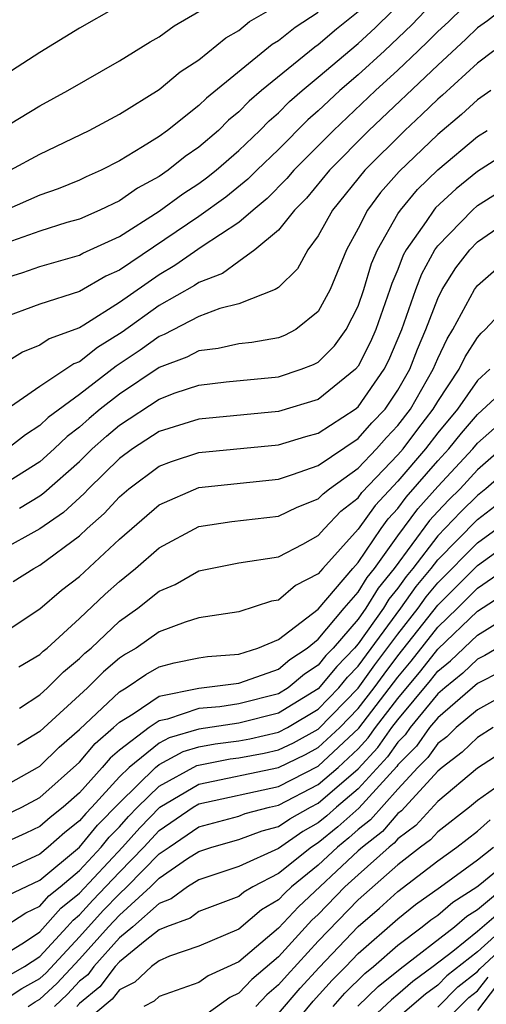
# Model space of a CAD drawing. Units: inches. Extents: x 2607000 to 2610000, y 1473207 to 1476000.
# Drawn here: x 2607594 to 2607617, y 1474421 to 1474471 of the extents above; entities that cross this region are included whole.
import ezdxf

# ---------------------------------------------------------------- set-up
doc = ezdxf.new("R2010")
doc.units = ezdxf.units.IN
doc.header["$MEASUREMENT"] = 0
doc.layers.add('LD26071473_2ft', color=24, linetype='Continuous')

msp = doc.modelspace()

# ---------------------------------------------------------------- linework, layer by layer
at = {"layer": 'LD26071473_2ft'}
for points, elevation in [([(2607617, 1474471.891), (2607615.542, 1474470.458), (2607615, 1474469.965), (2607614.522, 1474469.477), (2607614.023, 1474469), (2607613, 1474468.031), (2607611.869, 1474467), (2607609.758, 1474465), (2607607.776, 1474463), (2607607.424, 1474462.576), (2607606.426, 1474461.574), (2607605.722, 1474461), (2607605, 1474460.369), (2607603.16, 1474459.16), (2607601.794, 1474458.206), (2607601, 1474457.75), (2607599, 1474456.353), (2607597.218, 1474455.218), (2607597, 1474455.09), (2607595.473, 1474454.527), (2607595, 1474454.203), (2607594.132, 1474453.868), (2607593, 1474453.155)], 11316), ([(2607619, 1474471.667), (2607617.502, 1474470.498), (2607617, 1474470.147), (2607616.418, 1474469.582), (2607615, 1474468.282), (2607611.541, 1474465), (2607609.566, 1474463), (2607608.404, 1474461.596), (2607607.801, 1474461), (2607607, 1474459.989), (2607605.815, 1474459), (2607605, 1474458.416), (2607604.189, 1474457.811), (2607603, 1474457.365), (2607602.785, 1474457.215), (2607601, 1474456.196), (2607599.137, 1474454.863), (2607597.898, 1474454.102), (2607597, 1474453.382), (2607596.72, 1474453.28), (2607595, 1474452.136), (2607593.146, 1474450.854)], 11318), ([(2607592.938, 1474465), (2607595, 1474466.234), (2607596.403, 1474467), (2607599, 1474468.489), (2607600.553, 1474469.447), (2607601, 1474469.696), (2607601.753, 1474470.247), (2607603, 1474470.964)], 11304), ([(2607598.83, 1474471.17), (2607597, 1474470.126), (2607595, 1474468.904), (2607593, 1474467.614)], 11302), ([(2607614.376, 1474471), (2607613.695, 1474470.305), (2607612.319, 1474469), (2607611, 1474467.796), (2607610.076, 1474467), (2607609, 1474465.987), (2607608.474, 1474465.527), (2607607, 1474464.044), (2607605.912, 1474463), (2607605.459, 1474462.541), (2607604.354, 1474461.646), (2607603, 1474460.671), (2607599, 1474457.985), (2607598.318, 1474457.682), (2607597, 1474456.912), (2607595, 1474456.264), (2607593, 1474455.53)], 11314), ([(2607593, 1474457.511), (2607594.146, 1474457.853), (2607595, 1474458.165), (2607597, 1474458.73), (2607597.17, 1474458.83), (2607599, 1474459.674), (2607601, 1474460.934), (2607602.192, 1474461.808), (2607603, 1474462.338), (2607603.383, 1474462.617), (2607603.858, 1474463), (2607605, 1474463.983), (2607606.061, 1474465), (2607606.523, 1474465.477), (2607607, 1474465.884), (2607607.556, 1474466.444), (2607608.192, 1474467), (2607609, 1474467.667), (2607611, 1474469.369), (2607611.85, 1474470.15), (2607612.732, 1474471)], 11312), ([(2607611, 1474470.951), (2607609.919, 1474470.08), (2607609, 1474469.291), (2607608.822, 1474469.178), (2607606.151, 1474467), (2607605.53, 1474466.47), (2607605, 1474465.923), (2607604.492, 1474465.509), (2607603.976, 1474465), (2607603, 1474464.163), (2607602.309, 1474463.691), (2607601.452, 1474463), (2607601, 1474462.689), (2607599.905, 1474462.095), (2607599, 1474461.461), (2607598.026, 1474461), (2607597, 1474460.546), (2607596.368, 1474460.368), (2607595, 1474459.938), (2607593, 1474459.236)], 11310), ([(2607609, 1474470.919), (2607607.829, 1474470.171), (2607607, 1474469.494), (2607606.686, 1474469.315), (2607603.379, 1474466.621), (2607603, 1474466.247), (2607601.415, 1474465), (2607601, 1474464.695), (2607600.167, 1474464.167), (2607599, 1474463.467), (2607598.084, 1474463), (2607597.331, 1474462.669), (2607597, 1474462.507), (2607595.93, 1474462.07), (2607595, 1474461.744), (2607593.288, 1474461)], 11308), ([(2607593.511, 1474463), (2607595, 1474463.802), (2607597.482, 1474465), (2607599, 1474465.822), (2607601, 1474467.061), (2607602.058, 1474467.943), (2607603, 1474468.55), (2607604.353, 1474469.647), (2607605, 1474470.02), (2607605.536, 1474470.464), (2607606.477, 1474471)], 11306), ([(2607617.828, 1474469), (2607617, 1474468.383), (2607615.236, 1474466.764), (2607615, 1474466.568), (2607614.209, 1474465.79), (2607613.342, 1474465), (2607611.343, 1474463), (2607609.707, 1474461), (2607609, 1474459.71), (2607608.473, 1474459), (2607607.952, 1474458.048), (2607607, 1474457.102), (2607606.824, 1474457), (2607605, 1474456.29), (2607604.058, 1474456.057), (2607603, 1474455.652), (2607601.258, 1474454.742), (2607601, 1474454.646), (2607600.043, 1474453.957), (2607598.842, 1474453.158), (2607597, 1474451.74), (2607595.419, 1474450.581), (2607595, 1474450.179), (2607594.285, 1474449.715), (2607593.377, 1474449)], 11320), ([(2607617.663, 1474467), (2607617, 1474466.539), (2607616.202, 1474465.799), (2607615, 1474464.799), (2607613.062, 1474462.937), (2607612.126, 1474461.874), (2607611.468, 1474461), (2607611, 1474460.073), (2607610.411, 1474459), (2607609.601, 1474457), (2607609, 1474455.899), (2607607.867, 1474455), (2607607.306, 1474454.694), (2607607, 1474454.577), (2607605.66, 1474454.34), (2607605, 1474454.271), (2607603.96, 1474454.04), (2607603, 1474453.925), (2607602.394, 1474453.606), (2607601, 1474453.088), (2607599, 1474451.75), (2607598.042, 1474451), (2607597.477, 1474450.523), (2607597, 1474450.09), (2607596.376, 1474449.624), (2607595.727, 1474449), (2607595, 1474448.359), (2607593, 1474447.09)], 11322), ([(2607593.977, 1474446.023), (2607595, 1474446.648), (2607595.208, 1474446.791), (2607597, 1474448.374), (2607597.641, 1474449), (2607598.353, 1474449.647), (2607599, 1474450.193), (2607601, 1474451.506), (2607601.813, 1474451.813), (2607603, 1474452.203), (2607604.365, 1474452.365), (2607607, 1474452.619), (2607608.146, 1474453), (2607608.764, 1474453.236), (2607609, 1474453.365), (2607609.815, 1474454.185), (2607610.396, 1474455), (2607611, 1474456.178), (2607611.288, 1474457), (2607611.681, 1474458.319), (2607611.975, 1474459), (2607613, 1474460.81), (2607613.125, 1474461), (2607613.977, 1474462.023), (2607615, 1474463.019), (2607617, 1474464.694), (2607617.479, 1474465)], 11324), ([(2607619, 1474464.209), (2607617, 1474462.926), (2607615.934, 1474462.067), (2607614.893, 1474461.108), (2607614.803, 1474461), (2607614.426, 1474460.426), (2607613.42, 1474459), (2607613.271, 1474458.729), (2607613, 1474458.02), (2607612.692, 1474457.308), (2607612.601, 1474457), (2607611.897, 1474455), (2607611.628, 1474454.372), (2607611, 1474453.149), (2607610.876, 1474453), (2607609, 1474451.474), (2607607, 1474450.874), (2607603, 1474450.501), (2607601, 1474449.876), (2607599.659, 1474449), (2607599, 1474448.513), (2607597.449, 1474447), (2607597.236, 1474446.764), (2607596.193, 1474445.807), (2607595, 1474444.983), (2607593, 1474443.886)], 11326), ([(2607593.655, 1474442.345), (2607594.7, 1474443), (2607595, 1474443.156), (2607597, 1474444.637), (2607597.386, 1474445), (2607598.241, 1474445.759), (2607599, 1474446.599), (2607599.47, 1474447), (2607601, 1474448.135), (2607601.625, 1474448.375), (2607603, 1474448.813), (2607607, 1474449.206), (2607608.375, 1474449.624), (2607609, 1474449.795), (2607610.852, 1474451), (2607611, 1474451.118), (2607612.309, 1474453), (2607612.543, 1474453.456), (2607613.19, 1474455), (2607613.893, 1474457), (2607614.2, 1474457.8), (2607614.859, 1474459), (2607615, 1474459.2), (2607616.742, 1474461), (2607617, 1474461.222), (2607619, 1474462.478)], 11328), ([(2607593, 1474439.65), (2607595, 1474440.973), (2607596.099, 1474441.901), (2607597, 1474442.6), (2607599, 1474444.471), (2607601, 1474446.191), (2607603, 1474447.058), (2607607, 1474447.485), (2607607.708, 1474447.708), (2607609, 1474448.167), (2607611, 1474449.524), (2607611.694, 1474450.306), (2607612.352, 1474451), (2607613, 1474451.948), (2607613.592, 1474453), (2607613.985, 1474454.015), (2607614.407, 1474455), (2607615, 1474456.557), (2607615.226, 1474457), (2607615.906, 1474458.094), (2607616.613, 1474459), (2607617, 1474459.399), (2607619, 1474460.777)], 11330), ([(2607593.951, 1474438.049), (2607595, 1474438.672), (2607595.164, 1474438.836), (2607595.364, 1474439), (2607597, 1474440.483), (2607598.288, 1474441.712), (2607599, 1474442.346), (2607599.812, 1474443), (2607601, 1474444.035), (2607603, 1474445.096), (2607604.645, 1474445.355), (2607607, 1474445.624), (2607607.934, 1474446.066), (2607609, 1474446.489), (2607609.25, 1474446.75), (2607609.565, 1474447), (2607611, 1474448.037), (2607611.927, 1474449), (2607612.432, 1474449.568), (2607613, 1474450.168), (2607613.629, 1474451), (2607614.772, 1474453), (2607615, 1474453.546), (2607615.468, 1474454.532), (2607615.766, 1474455), (2607616.855, 1474457), (2607617, 1474457.204), (2607619, 1474458.952)], 11332), ([(2607593.975, 1474435.975), (2607595, 1474436.646), (2607595.392, 1474437), (2607596.194, 1474437.806), (2607597, 1474438.466), (2607597.265, 1474438.735), (2607597.577, 1474439), (2607599, 1474440.344), (2607599.924, 1474441), (2607601, 1474441.856), (2607601.812, 1474442.189), (2607603, 1474442.881), (2607605, 1474443.272), (2607607, 1474443.582), (2607608.216, 1474444.216), (2607609, 1474444.653), (2607609.308, 1474445), (2607610.134, 1474445.866), (2607611, 1474446.551), (2607611.187, 1474446.812), (2607613, 1474448.696), (2607613.259, 1474449), (2607614.003, 1474449.997), (2607614.776, 1474451), (2607615, 1474451.39), (2607616.085, 1474453), (2607616.38, 1474453.62), (2607617, 1474454.593), (2607617.184, 1474454.816), (2607617.393, 1474455), (2607619, 1474456.723)], 11334), ([(2607617.619, 1474453), (2607617, 1474452.438), (2607615.992, 1474451), (2607615, 1474449.804), (2607614.39, 1474449), (2607613, 1474447.373), (2607611.849, 1474446.151), (2607611, 1474444.966), (2607609.225, 1474443), (2607609, 1474442.733), (2607607.854, 1474442.146), (2607607, 1474441.411), (2607606.648, 1474441.352), (2607605, 1474440.825), (2607603, 1474440.514), (2607602.304, 1474440.305), (2607601, 1474439.81), (2607599.84, 1474439), (2607599.304, 1474438.697), (2607599, 1474438.491), (2607598.195, 1474437.805), (2607597.401, 1474437), (2607595, 1474434.804), (2607593.88, 1474434.12)], 11336), ([(2607593, 1474431.951), (2607594.887, 1474433), (2607595, 1474433.071), (2607595.98, 1474434.02), (2607597, 1474434.9), (2607599, 1474436.797), (2607599.34, 1474437), (2607600.33, 1474437.671), (2607601, 1474438.05), (2607601.748, 1474438.252), (2607603, 1474438.51), (2607603.433, 1474438.567), (2607605, 1474438.698), (2607605.967, 1474439), (2607607, 1474439.427), (2607609, 1474440.956), (2607610.734, 1474443), (2607611, 1474443.295), (2607612.159, 1474445), (2607612.51, 1474445.49), (2607613, 1474446.015), (2607613.422, 1474446.578), (2607615, 1474448.404), (2607615.555, 1474449), (2607616.203, 1474449.798), (2607617, 1474450.736), (2607619, 1474452.565)], 11338), ([(2607593, 1474430.481), (2607594.098, 1474431), (2607595, 1474431.489), (2607597, 1474433.259), (2607597.789, 1474434.212), (2607598.706, 1474435), (2607599, 1474435.277), (2607599.69, 1474435.69), (2607601, 1474436.573), (2607603, 1474436.989), (2607605, 1474437.237), (2607605.344, 1474437.344), (2607607, 1474437.944), (2607607.573, 1474438.427), (2607608.446, 1474439), (2607609, 1474439.45), (2607610.3, 1474441), (2607611, 1474441.805), (2607611.452, 1474442.548), (2607611.818, 1474443), (2607613, 1474444.641), (2607614.009, 1474445.992), (2607615, 1474447.108), (2607616.763, 1474449), (2607617, 1474449.285), (2607619, 1474451.041)], 11340), ([(2607619, 1474449.693), (2607617, 1474447.944), (2607616.122, 1474447), (2607615.557, 1474446.443), (2607615, 1474445.858), (2607614.596, 1474445.405), (2607612.811, 1474443), (2607612, 1474441.999), (2607611.393, 1474441), (2607611, 1474440.45), (2607609.748, 1474439), (2607609.381, 1474438.619), (2607609, 1474438.146), (2607608.308, 1474437.692), (2607607.487, 1474437), (2607607, 1474436.702), (2607605, 1474436.19), (2607604.047, 1474436.047), (2607603, 1474435.954), (2607601.427, 1474435.427), (2607601, 1474435.338), (2607600.498, 1474435), (2607599, 1474433.87), (2607598.532, 1474433.468), (2607598.144, 1474433), (2607597, 1474431.726), (2607596.179, 1474431), (2607595.515, 1474430.485), (2607595, 1474430.028), (2607594.307, 1474429.693), (2607593, 1474429.106)], 11342), ([(2607619, 1474448.367), (2607617.426, 1474447), (2607617, 1474446.659), (2607616.165, 1474445.834), (2607615, 1474444.629), (2607613.746, 1474443), (2607613.411, 1474442.589), (2607613, 1474442.007), (2607612.549, 1474441.451), (2607612.275, 1474441), (2607611, 1474439.213), (2607610.816, 1474439), (2607609.924, 1474438.076), (2607609, 1474436.942), (2607607, 1474435.721), (2607605, 1474435.223), (2607603, 1474434.929), (2607601.506, 1474434.494), (2607601, 1474434.22), (2607599.492, 1474433), (2607599, 1474432.522), (2607597.613, 1474431), (2607597.309, 1474430.691), (2607597, 1474430.312), (2607596.261, 1474429.739), (2607595.428, 1474429), (2607595, 1474428.645), (2607594.322, 1474428.322), (2607593, 1474427.726)], 11344), ([(2607593.419, 1474426.581), (2607595, 1474427.331), (2607597, 1474428.99), (2607597.902, 1474430.098), (2607599, 1474431.228), (2607600.82, 1474433), (2607601, 1474433.145), (2607602.203, 1474433.797), (2607603, 1474434.029), (2607603.816, 1474434.183), (2607605, 1474434.34), (2607605.556, 1474434.445), (2607607, 1474434.766), (2607607.447, 1474435), (2607609, 1474435.931), (2607610.038, 1474437), (2607610.467, 1474437.533), (2607611, 1474438.085), (2607613.154, 1474441), (2607613.917, 1474442.083), (2607614.666, 1474443), (2607615, 1474443.434), (2607617, 1474445.45), (2607617.874, 1474446.126)], 11346), ([(2607593, 1474424.861), (2607594.303, 1474425.697), (2607595, 1474426.026), (2607595.455, 1474426.545), (2607596.02, 1474427), (2607597, 1474427.833), (2607598.086, 1474429), (2607598.496, 1474429.504), (2607599, 1474430.016), (2607599.465, 1474430.535), (2607599.912, 1474431), (2607601, 1474432.064), (2607602.9, 1474433.099), (2607604.573, 1474433.427), (2607605, 1474433.483), (2607606.278, 1474433.723), (2607607, 1474433.883), (2607607.757, 1474434.243), (2607609, 1474434.927), (2607611, 1474436.981), (2607611.844, 1474438.156), (2607613, 1474439.694), (2607614.018, 1474441), (2607614.424, 1474441.576), (2607615, 1474442.282), (2607617, 1474444.285), (2607617.981, 1474445)], 11348), ([(2607593, 1474423.468), (2607594.228, 1474424.228), (2607595, 1474424.741), (2607596.062, 1474425.938), (2607597, 1474426.692), (2607599.162, 1474429), (2607600.03, 1474429.97), (2607601.028, 1474431), (2607603, 1474432.154), (2607607, 1474433), (2607608.355, 1474433.644), (2607609, 1474433.999), (2607610.073, 1474435), (2607611, 1474435.955), (2607611.808, 1474437), (2607612.306, 1474437.694), (2607613, 1474438.602), (2607615, 1474441.154), (2607615.934, 1474442.066), (2607617, 1474443.147), (2607619, 1474444.582)], 11350), ([(2607593.441, 1474422.558), (2607594.229, 1474423), (2607595, 1474423.513), (2607596.381, 1474425), (2607596.67, 1474425.33), (2607597, 1474425.596), (2607597.669, 1474426.33), (2607599, 1474427.745), (2607600.232, 1474429), (2607601, 1474429.827), (2607602.713, 1474431), (2607603, 1474431.168), (2607607, 1474432.051), (2607609, 1474433.071), (2607611.033, 1474434.967), (2607613, 1474437.536), (2607613.667, 1474438.332), (2607615, 1474440.049), (2607615.997, 1474441), (2607617, 1474441.999), (2607619, 1474443.382)], 11352), ([(2607593, 1474421.171), (2607594.106, 1474421.894), (2607595, 1474422.395), (2607595.314, 1474422.686), (2607597, 1474424.491), (2607598.192, 1474425.808), (2607599, 1474426.659), (2607599.377, 1474427), (2607601, 1474428.657), (2607601.5, 1474429), (2607603, 1474430.012), (2607605, 1474430.562), (2607605.319, 1474430.681), (2607606.552, 1474431), (2607607, 1474431.101), (2607609, 1474432.14), (2607609.996, 1474433), (2607611, 1474433.932), (2607611.511, 1474434.489), (2607611.878, 1474435), (2607613, 1474436.467), (2607614.154, 1474437.847), (2607615, 1474438.947), (2607617, 1474440.844), (2607619, 1474442.142)], 11354), ([(2607594.419, 1474421), (2607594.771, 1474421.229), (2607595, 1474421.358), (2607595.853, 1474422.147), (2607597, 1474423.375), (2607598.456, 1474425), (2607599, 1474425.585), (2607600.564, 1474427), (2607601, 1474427.445), (2607602.42, 1474428.42), (2607603, 1474428.786), (2607603.643, 1474429), (2607605, 1474429.375), (2607606.184, 1474429.816), (2607607, 1474430.027), (2607607.575, 1474430.425), (2607608.601, 1474431), (2607609, 1474431.207), (2607611, 1474432.932), (2607611.99, 1474434.01), (2607612.7, 1474435), (2607613, 1474435.393), (2607614.64, 1474437.36), (2607615, 1474437.829), (2607615.651, 1474438.349), (2607617, 1474439.65), (2607619, 1474440.879)], 11356), ([(2607619, 1474439.572), (2607617.371, 1474438.63), (2607617, 1474438.441), (2607616.271, 1474437.729), (2607615.361, 1474437), (2607615, 1474436.691), (2607613.619, 1474435), (2607613.362, 1474434.639), (2607613, 1474434.273), (2607612.469, 1474433.531), (2607611, 1474431.931), (2607609.911, 1474431), (2607609.43, 1474430.57), (2607609, 1474430.22), (2607608.218, 1474429.782), (2607607, 1474428.929), (2607605, 1474428.018), (2607603, 1474427.358), (2607602.433, 1474427), (2607601.605, 1474426.395), (2607601, 1474426.172), (2607599.674, 1474425), (2607599, 1474424.448), (2607597.715, 1474423), (2607597.409, 1474422.591), (2607597, 1474422.259), (2607596.393, 1474421.608), (2607595.735, 1474421)], 11358), ([(2607618.185, 1474437.815), (2607617, 1474437.213), (2607615, 1474435.495), (2607614.596, 1474435), (2607613.932, 1474434.068), (2607613, 1474433.126), (2607612.947, 1474433.053), (2607611.041, 1474430.959), (2607609.984, 1474430.016), (2607609, 1474429.217), (2607608.66, 1474429), (2607607, 1474427.672), (2607605.705, 1474427), (2607605.26, 1474426.74), (2607605, 1474426.522), (2607603, 1474425.759), (2607602.562, 1474425.438), (2607601.371, 1474425), (2607601, 1474424.839), (2607600.298, 1474424.298), (2607599, 1474423.234), (2607598.792, 1474423), (2607598.025, 1474421.975), (2607597, 1474421.142), (2607596.857, 1474421)], 11360), ([(2607619, 1474437.001), (2607617, 1474435.898), (2607615.93, 1474435), (2607615.457, 1474434.543), (2607615, 1474434.197), (2607614.502, 1474433.498), (2607614.009, 1474433), (2607613, 1474431.913), (2607611.629, 1474430.37), (2607611, 1474429.877), (2607610.537, 1474429.463), (2607609.968, 1474429), (2607609, 1474428.096), (2607607.657, 1474427), (2607607.316, 1474426.684), (2607607, 1474426.344), (2607606.151, 1474425.849), (2607605, 1474424.881), (2607603, 1474424.021), (2607601.52, 1474423.519), (2607601, 1474423.294), (2607600.619, 1474423), (2607599.779, 1474422.221), (2607599, 1474421.839), (2607598.641, 1474421.359), (2607597, 1474419.996)], 11362), ([(2607617.789, 1474435), (2607617, 1474434.5), (2607616.237, 1474433.763), (2607615.228, 1474433), (2607615, 1474432.808), (2607613.183, 1474430.817), (2607613, 1474430.681), (2607612.218, 1474429.782), (2607611.22, 1474429), (2607611, 1474428.805), (2607607.997, 1474426.003), (2607607, 1474424.931), (2607605, 1474423.232), (2607603.468, 1474422.532), (2607603, 1474422.199), (2607601, 1474421.493), (2607600.744, 1474421.256), (2607600.223, 1474421)], 11364), ([(2607619, 1474434.256), (2607617, 1474432.965), (2607615, 1474431.286), (2607613.907, 1474430.093), (2607613, 1474429.416), (2607612.806, 1474429.194), (2607612.559, 1474429), (2607611, 1474427.615), (2607610.34, 1474427), (2607609, 1474425.623), (2607608.677, 1474425.323), (2607607, 1474423.495), (2607605.655, 1474422.345), (2607605, 1474421.658), (2607604.546, 1474421.454), (2607603, 1474420.332)], 11366), ([(2607618.137, 1474432.137), (2607617, 1474431.336), (2607616.594, 1474431), (2607615, 1474429.771), (2607614.631, 1474429.369), (2607614.137, 1474429), (2607613, 1474428.108), (2607611, 1474426.351), (2607609, 1474424.28), (2607607.429, 1474422.571), (2607607, 1474422.076), (2607606.418, 1474421.582), (2607605.863, 1474421)], 11368), ([(2607607, 1474420.648), (2607608.084, 1474421.915), (2607609.042, 1474422.957), (2607611, 1474425.008), (2607612.069, 1474425.931), (2607613, 1474426.77), (2607615, 1474428.304), (2607615.964, 1474429), (2607617, 1474429.798), (2607617.636, 1474430.365)], 11370), ([(2607607, 1474419.16), (2607608.74, 1474421.261), (2607609.692, 1474422.308), (2607610.381, 1474423), (2607611, 1474423.648), (2607613, 1474425.399), (2607613.891, 1474426.109), (2607615.149, 1474427), (2607617, 1474428.366), (2607617.804, 1474429)], 11372), ([(2607609.745, 1474421), (2607610.341, 1474421.659), (2607611.346, 1474422.654), (2607611.774, 1474423), (2607613, 1474424.077), (2607614.222, 1474425), (2607614.655, 1474425.345), (2607615, 1474425.589), (2607615.763, 1474426.237), (2607616.964, 1474427), (2607617.124, 1474427.124), (2607619, 1474428.661)], 11374), ([(2607610.991, 1474421.01), (2607612.008, 1474421.992), (2607613.11, 1474422.89), (2607615.841, 1474425), (2607616.468, 1474425.532), (2607617, 1474425.87), (2607619, 1474427.515)], 11376), ([(2607619, 1474426.473), (2607617, 1474424.753), (2607615.76, 1474423.76), (2607614.773, 1474423), (2607613.748, 1474422.252), (2607613, 1474421.597), (2607612.67, 1474421.33), (2607611, 1474419.764)], 11378), ([(2607618.395, 1474425), (2607617, 1474423.743), (2607615.466, 1474422.534), (2607615, 1474422.062), (2607614.386, 1474421.614), (2607613, 1474420.422)], 11380), ([(2607615, 1474420.96), (2607616.014, 1474421.986), (2607617, 1474422.744), (2607617.111, 1474422.889), (2607619, 1474424.626)], 11382), ([(2607615, 1474419.865), (2607616.562, 1474421.438), (2607617, 1474421.775), (2607617.531, 1474422.47)], 11384), ([(2607617.95, 1474422.05), (2607617, 1474420.796)], 11386)]:
    msp.add_lwpolyline(points, dxfattribs=dict(at, elevation=elevation))

doc.saveas('drawing.dxf')
